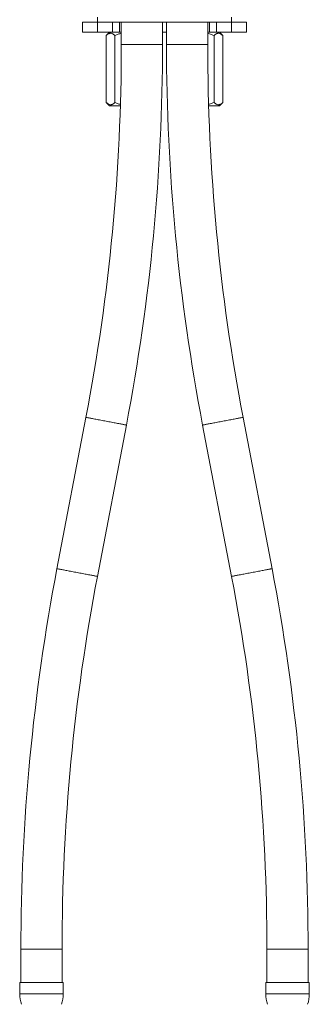
# Model space of a CAD drawing. Units: millimetres. Extents: x -507 to 853, y -560 to 741.
# Drawn here: x -502 to -415, y -71 to 224 of the extents above; entities that cross this region are included whole.
import ezdxf

# ---------------------------------------------------------------- set-up
doc = ezdxf.new("R2010")
doc.units = ezdxf.units.MM

msp = doc.modelspace()

# ---------------------------------------------------------------- linework, layer by layer
at = {"color": 7, "linetype": 'Continuous', "lineweight": 0}
for p, q in [((-478.29, 224.38), (-478.29, 222.88)), ((-438.29, 222.88), (-438.29, 224.38)), ((-482.79, 222.88), (-482.79, 219.88)), ((-478.34, 222.88), (-482.79, 222.88)), ((-478.34, 219.88), (-478.34, 222.88)), ((-473.79, 222.88), (-478.34, 222.88)), ((-473.79, 222.88), (-458.29, 222.88)), ((-473.79, 219.88), (-473.79, 222.88)), ((-471.73, 219.88), (-471.73, 222.88)), ((-471.19, 222.88), (-471.19, 216.18)), ((-458.89, 216.18), (-458.89, 222.88)), ((-458.29, 222.88), (-442.79, 222.88)), ((-457.69, 222.88), (-457.69, 216.18)), ((-445.39, 216.18), (-445.39, 222.88)), ((-444.86, 219.88), (-444.86, 222.88)), ((-442.79, 219.88), (-442.79, 222.88)), ((-438.25, 222.88), (-442.79, 222.88)), ((-438.25, 219.88), (-438.25, 222.88)), ((-433.79, 222.88), (-438.25, 222.88)), ((-433.79, 219.88), (-433.79, 222.88)), ((-478.34, 219.88), (-482.79, 219.88)), ((-473.79, 219.88), (-478.34, 219.88)), ((-474.68, 219.88), (-475.68, 218.88)), ((-475.68, 218.88), (-475.68, 198.88)), ((-471.73, 219.88), (-473.79, 219.88)), ((-473.08, 218.88), (-473.08, 198.88)), ((-471.19, 219.88), (-471.73, 219.88)), ((-457.69, 219.88), (-458.89, 219.88)), ((-444.86, 219.88), (-445.39, 219.88)), ((-442.79, 219.88), (-444.86, 219.88)), ((-443.5, 218.88), (-443.5, 198.88)), ((-438.25, 219.88), (-442.79, 219.88)), ((-440.9, 218.88), (-441.9, 219.88)), ((-440.9, 218.88), (-440.9, 198.88)), ((-433.79, 219.88), (-438.25, 219.88)), ((-475.68, 198.88), (-474.68, 197.88)), ((-471.47, 197.88), (-474.68, 197.88)), ((-441.9, 197.88), (-445.11, 197.88)), ((-441.9, 197.88), (-440.9, 198.88)), ((-481.76, 104.67), (-490.41, 59.4)), ((-426.17, 59.4), (-434.83, 104.67)), ((-478.33, 57.09), (-469.67, 102.36)), ((-446.91, 102.36), (-438.26, 57.09)), ((-501.19, -54.42), (-501.19, -64.42)), ((-488.89, -64.42), (-488.89, -54.42)), ((-427.69, -54.42), (-427.69, -64.42)), ((-415.39, -64.42), (-415.39, -54.42)), ((-501.54, -64.42), (-501.54, -67.8)), ((-501.54, -64.42), (-495.04, -64.42)), ((-495.04, -64.42), (-488.54, -64.42)), ((-488.54, -67.8), (-488.54, -64.42)), ((-428.04, -64.42), (-428.04, -67.8)), ((-428.04, -64.42), (-415.04, -64.42)), ((-415.04, -67.8), (-415.04, -64.42))]:
    msp.add_line(p, q, dxfattribs=at)
at = {"color": 8, "linetype": 'Continuous', "lineweight": 0}
for p, q in [((-471.19, 216.18), (-465.04, 216.18)), ((-465.04, 216.18), (-458.89, 216.18)), ((-457.69, 216.18), (-445.39, 216.18)), ((-501.19, -54.42), (-495.04, -54.42)), ((-495.04, -54.42), (-488.89, -54.42)), ((-427.69, -54.42), (-415.39, -54.42)), ((-501.54, -67.8), (-495.04, -67.8)), ((-495.04, -67.8), (-488.54, -67.8)), ((-428.04, -67.8), (-415.04, -67.8))]:
    msp.add_line(p, q, dxfattribs=at)
at = {"color": 8, "linetype": 'Continuous', "lineweight": 0, "flags": 128}
for points in [[(-481.76, 104.67), (-481.75, 104.67), (-481.73, 104.66), (-481.67, 104.65), (-481.59, 104.64), (-481.48, 104.62), (-481.35, 104.59), (-481.19, 104.56), (-481.01, 104.53), (-480.81, 104.49), (-480.58, 104.44), (-480.33, 104.4), (-480.06, 104.34), (-479.77, 104.29), (-479.46, 104.23), (-479.13, 104.17), (-478.79, 104.1), (-478.44, 104.04), (-478.07, 103.97), (-477.7, 103.89), (-477.31, 103.82), (-476.92, 103.74), (-476.52, 103.67), (-476.12, 103.59), (-475.72, 103.51)], [(-475.72, 103.51), (-475.31, 103.44), (-474.91, 103.36), (-474.51, 103.28), (-474.12, 103.21), (-473.73, 103.14), (-473.36, 103.06), (-472.99, 102.99), (-472.64, 102.93), (-472.3, 102.86), (-471.97, 102.8), (-471.66, 102.74), (-471.37, 102.68), (-471.1, 102.63), (-470.85, 102.59), (-470.62, 102.54), (-470.42, 102.5), (-470.24, 102.47), (-470.08, 102.44), (-469.95, 102.41), (-469.84, 102.39), (-469.76, 102.38), (-469.7, 102.37), (-469.68, 102.36), (-469.67, 102.36)], [(-446.91, 102.36), (-446.91, 102.36), (-446.88, 102.37), (-446.83, 102.38), (-446.75, 102.39), (-446.64, 102.41), (-446.51, 102.44), (-446.35, 102.47), (-446.17, 102.5), (-445.96, 102.54), (-445.73, 102.59), (-445.48, 102.63), (-445.21, 102.68), (-444.92, 102.74), (-444.61, 102.8), (-444.29, 102.86), (-443.95, 102.93), (-443.59, 102.99), (-443.23, 103.06), (-442.85, 103.14), (-442.47, 103.21), (-442.07, 103.28), (-441.67, 103.36), (-441.27, 103.44), (-440.87, 103.51), (-440.47, 103.59), (-440.06, 103.67), (-439.67, 103.74), (-439.27, 103.82), (-438.89, 103.89), (-438.51, 103.97), (-438.15, 104.04), (-437.79, 104.1), (-437.45, 104.17), (-437.13, 104.23), (-436.82, 104.29), (-436.53, 104.34), (-436.26, 104.4), (-436.01, 104.44), (-435.78, 104.49), (-435.57, 104.53), (-435.39, 104.56), (-435.23, 104.59), (-435.1, 104.62), (-434.99, 104.64), (-434.91, 104.65), (-434.86, 104.66), (-434.83, 104.67), (-434.83, 104.67)], [(-490.41, 59.4), (-490.41, 59.4), (-490.38, 59.39), (-490.33, 59.38), (-490.25, 59.37), (-490.14, 59.35), (-490.01, 59.32), (-489.85, 59.29), (-489.67, 59.26), (-489.46, 59.22), (-489.23, 59.17), (-488.98, 59.13), (-488.71, 59.07), (-488.42, 59.02), (-488.11, 58.96), (-487.79, 58.9), (-487.45, 58.83), (-487.09, 58.76), (-486.73, 58.69), (-486.35, 58.62), (-485.97, 58.55), (-485.57, 58.47), (-485.17, 58.4), (-484.77, 58.32), (-484.37, 58.24)], [(-438.26, 57.09), (-438.25, 57.09), (-438.23, 57.09), (-438.17, 57.11), (-438.09, 57.12), (-437.98, 57.14), (-437.85, 57.17), (-437.69, 57.2), (-437.51, 57.23), (-437.31, 57.27), (-437.08, 57.31), (-436.83, 57.36), (-436.56, 57.41), (-436.27, 57.47), (-435.96, 57.53), (-435.63, 57.59), (-435.29, 57.66), (-434.94, 57.72), (-434.57, 57.79), (-434.2, 57.87), (-433.81, 57.94), (-433.42, 58.01), (-433.02, 58.09), (-432.62, 58.17), (-432.22, 58.24), (-431.81, 58.32), (-431.41, 58.4), (-431.01, 58.47), (-430.62, 58.55), (-430.23, 58.62), (-429.86, 58.69), (-429.49, 58.76), (-429.14, 58.83), (-428.8, 58.9), (-428.47, 58.96), (-428.16, 59.02), (-427.87, 59.07), (-427.6, 59.13), (-427.35, 59.17), (-427.12, 59.22), (-426.92, 59.26), (-426.74, 59.29), (-426.58, 59.32), (-426.45, 59.35), (-426.34, 59.37), (-426.26, 59.38), (-426.2, 59.39), (-426.18, 59.4), (-426.17, 59.4)], [(-484.37, 58.24), (-483.97, 58.17), (-483.56, 58.09), (-483.17, 58.01), (-482.77, 57.94), (-482.39, 57.87), (-482.01, 57.79), (-481.65, 57.72), (-481.29, 57.66), (-480.95, 57.59), (-480.63, 57.53), (-480.32, 57.47), (-480.03, 57.41), (-479.76, 57.36), (-479.51, 57.31), (-479.28, 57.27), (-479.07, 57.23), (-478.89, 57.2), (-478.73, 57.17), (-478.6, 57.14), (-478.49, 57.12), (-478.41, 57.11), (-478.36, 57.09), (-478.33, 57.09), (-478.33, 57.09)]]:
    msp.add_lwpolyline(points, dxfattribs=at)
at = {"color": 7, "linetype": 'Continuous', "lineweight": 0}
for centre, radius, start, end in [((-1065.04, 216.18), 593.85, 349.17708, 0), ((-1065.04, 216.18), 606.15, 349.17708, 0), ((148.46, 216.18), 606.15, 180, 190.82292), ((148.46, 216.18), 593.85, 180, 190.82292), ((104.96, -54.42), 606.15, 169.17708, 180), ((-1021.54, -54.42), 606.15, 0, 10.82292), ((104.96, -54.42), 593.85, 169.17708, 180), ((-1021.54, -54.42), 593.85, 0, 10.82292), ((-491.54, -67.8), 10, 180, 198.1949), ((-498.54, -67.8), 10, 341.8051, 0), ((-418.04, -67.8), 10, 180, 198.1949), ((-425.04, -67.8), 10, 341.8051, 0)]:
    msp.add_arc(centre, radius, start, end, dxfattribs=at)
for points, knots in [([(-473.08, 218.88), (-473.17, 218.96), (-473.35, 219.13), (-473.63, 219.34), (-473.92, 219.49), (-474.19, 219.57), (-474.43, 219.58), (-474.64, 219.55), (-474.85, 219.49), (-475.1, 219.36), (-475.38, 219.17), (-475.58, 218.98), (-475.68, 218.88)], [0, 0, 0, 0, 0.108079, 0.216108, 0.328006, 0.439828, 0.51665, 0.593474, 0.672841, 0.752228, 0.875547, 1, 1, 1, 1]), ([(-471.19, 219.51), (-471.33, 219.49), (-471.66, 219.44), (-472.15, 219.29), (-472.64, 219.09), (-472.94, 218.95), (-473.08, 218.88)], [0, 0, 0, 0, 0.209231, 0.506469, 0.753203, 1, 1, 1, 1]), ([(-443.5, 218.88), (-443.74, 218.99), (-444.16, 219.19), (-444.8, 219.4), (-445.2, 219.48), (-445.39, 219.52)], [0, 0, 0, 0, 0.393656, 0.703359, 1, 1, 1, 1]), ([(-440.9, 218.88), (-440.99, 218.96), (-441.17, 219.13), (-441.45, 219.34), (-441.74, 219.49), (-442.01, 219.57), (-442.25, 219.58), (-442.46, 219.55), (-442.67, 219.49), (-442.92, 219.36), (-443.2, 219.17), (-443.4, 218.98), (-443.5, 218.88)], [0, 0, 0, 0, 0.108079, 0.216109, 0.328006, 0.439828, 0.51665, 0.593474, 0.672841, 0.752228, 0.875547, 1, 1, 1, 1]), ([(-475.68, 198.88), (-475.59, 198.79), (-475.42, 198.63), (-475.14, 198.42), (-474.85, 198.27), (-474.58, 198.19), (-474.34, 198.18), (-474.13, 198.21), (-473.92, 198.27), (-473.67, 198.4), (-473.39, 198.59), (-473.19, 198.78), (-473.08, 198.88)], [0, 0, 0, 0, 0.108079, 0.216109, 0.328006, 0.439828, 0.516649, 0.593473, 0.672842, 0.752228, 0.875547, 1, 1, 1, 1]), ([(-473.08, 198.88), (-472.94, 198.81), (-472.64, 198.66), (-472.15, 198.47), (-471.76, 198.35), (-471.52, 198.31), (-471.47, 198.3)], [0, 0, 0, 0, 0.287722, 0.575369, 0.921898, 1, 1, 1, 1]), ([(-445.11, 198.3), (-445.01, 198.32), (-444.71, 198.38), (-444.16, 198.57), (-443.74, 198.77), (-443.5, 198.88)], [0, 0, 0, 0, 0.179989, 0.541056, 1, 1, 1, 1]), ([(-443.5, 198.88), (-443.41, 198.79), (-443.24, 198.63), (-442.96, 198.42), (-442.67, 198.27), (-442.4, 198.19), (-442.16, 198.18), (-441.95, 198.21), (-441.73, 198.27), (-441.49, 198.4), (-441.21, 198.59), (-441, 198.78), (-440.9, 198.88)], [0, 0, 0, 0, 0.108079, 0.216109, 0.328006, 0.439828, 0.51665, 0.593474, 0.672841, 0.752228, 0.875546, 1, 1, 1, 1])]:
    msp.add_open_spline(points, degree=3, knots=knots, dxfattribs=at)

doc.saveas('drawing.dxf')
